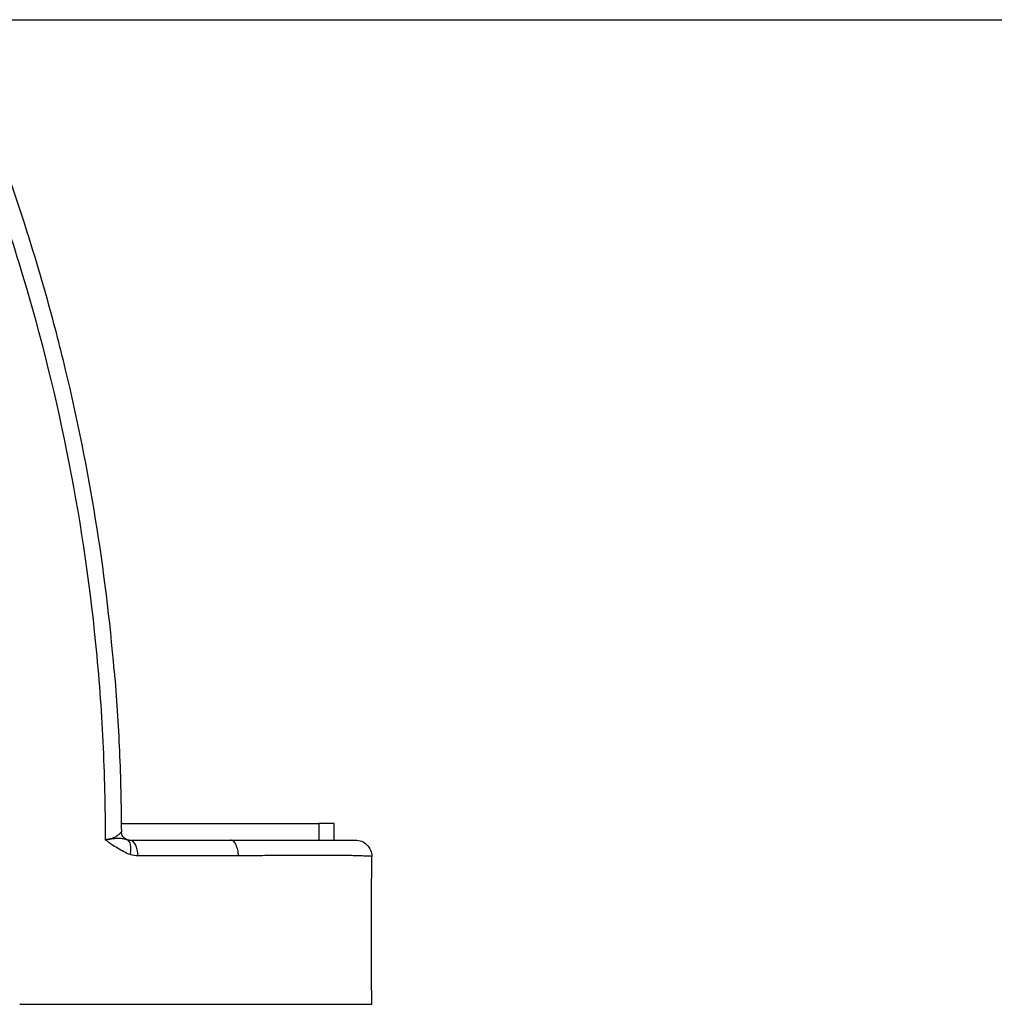
# Model space of a CAD drawing. Units: millimetres. Extents: x 6 to 415, y 5 to 290.
# Drawn here: x 32 to 44, y 247 to 259 of the extents above; entities that cross this region are included whole.
import ezdxf

# ---------------------------------------------------------------- set-up
doc = ezdxf.new("R2010")
doc.units = ezdxf.units.MM

msp = doc.modelspace()

# ---------------------------------------------------------------- linework, layer by layer
for p, q in [((13.005159, 258.919138), (404.014317, 258.919138)), ((33.531079, 249.119138), (35.940207, 249.119138)), ((36.125956, 249.119138), (35.940207, 249.119138)), ((35.940207, 249.119138), (35.940207, 248.919138)), ((36.125956, 248.919138), (36.125956, 249.119138)), ((34.964068, 248.725538), (34.961252, 248.725453))]:
    msp.add_line(p, q)
at = {"flags": 128}
for points in [[(33.346662, 248.919138), (33.344047, 248.919137), (33.341433, 248.919136)], [(33.346662, 248.919137), (33.346665, 248.923994), (33.346665, 248.924539)]]:
    msp.add_lwpolyline(points, dxfattribs=at)
for points, knots in [([(33.341457, 248.919138), (33.341805, 249.319044), (33.332219, 249.718682), (33.293203, 250.517409), (33.263745, 250.916264), (33.14598, 252.104071), (33.027638, 252.886762), (32.715368, 254.434256), (32.521132, 255.199003), (32.056745, 256.709914), (31.7865, 257.456051), (31.478125, 258.192329)], [0, 0, 0, 0, 0.125, 0.125, 0.25, 0.25, 0.5, 0.5, 0.75, 0.75, 1, 1, 1, 1]), ([(33.447985, 250.982451), (33.395935, 251.600696), (33.320095, 252.217005), (33.122449, 253.439778), (33.000597, 254.046915), (32.783232, 254.951172), (32.705034, 255.251342), (32.537625, 255.847422), (32.448358, 256.143578), (32.16383, 257.026339), (31.951949, 257.607264), (31.716888, 258.180183)], [0, 0, 0, 0, 0.25, 0.25, 0.5, 0.5, 0.625, 0.625, 0.75, 0.75, 1, 1, 1, 1]), ([(33.447985, 250.982451), (33.475408, 250.656725), (33.496422, 250.329179), (33.525279, 249.674231), (33.533159, 249.346573), (33.534487, 249.018733)], [0, 0, 0, 0, 0.5, 0.5, 1, 1, 1, 1]), ([(33.348577, 248.928887), (33.348459, 248.928636), (33.349043, 248.928811), (33.349525, 248.928786), (33.350246, 248.928759), (33.350967, 248.928742), (33.352405, 248.928715), (33.353362, 248.928704), (33.356223, 248.928687), (33.35812, 248.928693), (33.363779, 248.928762), (33.367503, 248.928875), (33.378526, 248.929449), (33.385681, 248.930116), (33.406649, 248.932395), (33.419815, 248.934333), (33.457535, 248.939402), (33.480554, 248.941682), (33.523189, 248.942032), (33.542245, 248.940141), (33.567161, 248.935297), (33.574835, 248.933354), (33.585668, 248.930084), (33.58917, 248.928935), (33.596088, 248.926587), (33.599403, 248.925418), (33.602987, 248.924229)], [0, 0, 0, 0, 0.001953125, 0.001953125, 0.00390625, 0.0078125, 0.0078125, 0.015625, 0.015625, 0.03125, 0.03125, 0.0625, 0.0625, 0.125, 0.125, 0.25, 0.25, 0.5, 0.5, 0.75, 0.75, 0.875, 0.875, 0.9375, 0.9375, 1, 1, 1, 1]), ([(33.348579, 248.92889), (33.355557, 248.929159), (33.369127, 248.929684), (33.388379, 248.932364), (33.407017, 248.936653), (33.42947, 248.943673), (33.456972, 248.955763), (33.48598, 248.973121), (33.508018, 248.99036), (33.521821, 249.003801), (33.529523, 249.012118), (33.533752, 249.017405), (33.534249, 249.018304), (33.534487, 249.018733)], [0, 0, 0, 0, 0.06012223, 0.116906534, 0.176455234, 0.241038876, 0.350786705, 0.496372501, 0.646381282, 0.752377341, 0.84239419, 0.924770305, 1, 1, 1, 1]), ([(33.602987, 248.924229), (33.583544, 248.930681), (33.564853, 248.944228), (33.540252, 248.979386), (33.534562, 249.000261), (33.534487, 249.018733)], [0, 0, 0, 0, 0.5, 0.5, 1, 1, 1, 1]), ([(33.643182, 248.741358), (33.616023, 248.750384), (33.590009, 248.762649), (33.538915, 248.789792), (33.513816, 248.804632), (33.463741, 248.834536), (33.438691, 248.849551), (33.402311, 248.8744), (33.390384, 248.883063), (33.373126, 248.897266), (33.367469, 248.902212), (33.356544, 248.912703), (33.35093, 248.917924), (33.346665, 248.924539)], [0, 0, 0, 0, 0.25, 0.25, 0.5, 0.5, 0.75, 0.75, 0.875, 0.875, 0.9375, 0.9375, 1, 1, 1, 1]), ([(33.346678, 248.924539), (33.346821, 248.925048), (33.347119, 248.926101), (33.347414, 248.927449), (33.3478, 248.92866), (33.348334, 248.928816), (33.348579, 248.928888)], [0, 0, 0, 0, 0.310058794, 0.642121336, 0.835773091, 1, 1, 1, 1]), ([(33.602987, 248.924229), (33.605465, 248.923468), (33.610708, 248.921859), (33.618595, 248.920311), (33.626621, 248.919314), (33.631864, 248.919197), (33.634486, 248.919138)], [0, 0, 0, 0, 0.236359772, 0.500001251, 0.749997105, 1, 1, 1, 1]), ([(33.643182, 248.741358), (33.653182, 248.785365), (33.654723, 248.828646), (33.64021, 248.894676), (33.624207, 248.917186), (33.602987, 248.924229)], [0, 0, 0, 0, 0.5, 0.5, 1, 1, 1, 1]), ([(33.737297, 248.726119), (33.736378, 248.777284), (33.724891, 248.827443), (33.687005, 248.89857), (33.66082, 248.919138), (33.634486, 248.919138)], [0, 0, 0, 0, 0.5, 0.5, 1, 1, 1, 1]), ([(34.863234, 248.919138), (34.939554, 248.919138), (35.013714, 248.919138), (35.157448, 248.919138), (35.226716, 248.919138), (35.425166, 248.919138), (35.54576, 248.919138), (35.709266, 248.919138), (35.761083, 248.919138), (35.857193, 248.919138), (35.901463, 248.919138), (36.023276, 248.919138), (36.089842, 248.919138), (36.167116, 248.919138), (36.189014, 248.919138), (36.224346, 248.919138), (36.240007, 248.919138), (36.284307, 248.919138), (36.308855, 248.919138), (36.367617, 248.919138), (36.386785, 248.919138), (36.385797, 248.919138)], [0, 0, 0, 0, 0.0625, 0.0625, 0.125, 0.125, 0.25, 0.25, 0.3125, 0.3125, 0.375, 0.375, 0.5, 0.5, 0.5625, 0.5625, 0.625, 0.625, 0.75, 0.75, 1, 1, 1, 1]), ([(34.961252, 248.725453), (34.960851, 248.751323), (34.958018, 248.776526), (34.947823, 248.823541), (34.940498, 248.844935), (34.922482, 248.880551), (34.911751, 248.894844), (34.888343, 248.914179), (34.875901, 248.919138), (34.863234, 248.919138)], [0, 0, 0, 0, 0.25, 0.25, 0.5, 0.5, 0.75, 0.75, 1, 1, 1, 1]), ([(36.385797, 248.919138), (36.412208, 248.919138), (36.438123, 248.913942), (36.486543, 248.893887), (36.50872, 248.879045), (36.564065, 248.82374), (36.585798, 248.77196), (36.585798, 248.719138)], [0, 0, 0, 0, 0.25, 0.25, 0.5, 0.5, 1, 1, 1, 1]), ([(36.585798, 248.719138), (36.586834, 248.720113), (36.566072, 248.721399), (36.502591, 248.723747), (36.476079, 248.724593), (36.436199, 248.725722), (36.427885, 248.725951), (36.410582, 248.726414), (36.401764, 248.726751), (36.371561, 248.727937), (36.347067, 248.728639), (36.26208, 248.730451), (36.190038, 248.731292), (36.059419, 248.731995), (36.01211, 248.732135), (35.909687, 248.732224), (35.854801, 248.732172), (35.681805, 248.731728), (35.554596, 248.73104), (35.345738, 248.729426), (35.272906, 248.728791), (35.159693, 248.727684), (35.121379, 248.72729), (35.043594, 248.726453), (35.003919, 248.726006), (34.964067, 248.725537)], [0, 0, 0, 0, 0.25, 0.25, 0.375, 0.375, 0.40625, 0.40625, 0.4375, 0.4375, 0.5, 0.5, 0.625, 0.625, 0.6875, 0.6875, 0.75, 0.75, 0.875, 0.875, 0.9375, 0.9375, 0.96875, 0.96875, 1, 1, 1, 1]), ([(36.585798, 246.916715), (36.585685, 246.950814), (36.585465, 247.017101), (36.583959, 247.121512), (36.58221, 247.230066), (36.580956, 247.360264), (36.580828, 247.50803), (36.581331, 247.666203), (36.58153, 247.850272), (36.581506, 248.063096), (36.583125, 248.3004), (36.585351, 248.514068), (36.585621, 248.652284), (36.585752, 248.71929)], [0, 0, 0, 0, 0.081298126, 0.158037035, 0.226817985, 0.287586516, 0.364657219, 0.442195742, 0.519650375, 0.634747322, 0.752751773, 0.880135357, 1, 1, 1, 1]), ([(32.295964, 246.919138), (32.336945, 246.919138), (32.418683, 246.919138), (32.540096, 246.919138), (32.660199, 246.919138), (32.778933, 246.919138), (32.896315, 246.919138), (33.018431, 246.919138), (33.145304, 246.919138), (33.27692, 246.919138), (33.407477, 246.919138), (33.573301, 246.919138), (33.790963, 246.919138), (34.143065, 246.919138), (34.59019, 246.919138), (34.944764, 246.919138), (35.119932, 246.919138)], [0, 0, 0, 0, 0.04186228, 0.083496889, 0.12490967, 0.166106561, 0.207093591, 0.247876886, 0.29488811, 0.341890493, 0.388899914, 0.43591289, 0.521500792, 0.623944309, 0.814218819, 1, 1, 1, 1]), ([(35.120153, 246.919138), (35.27871, 246.919138), (35.577088, 246.919138), (35.951674, 246.919138), (36.236291, 246.919138), (36.354123, 246.919138), (36.421939, 246.919138), (36.476788, 246.919138), (36.559315, 246.919138), (36.585814, 246.919138), (36.585798, 246.919138)], [0, 0, 0, 0, 0.138520557, 0.277041114, 0.415561671, 0.554082228, 0.554082228, 0.665561671, 0.777041114, 1, 1, 1, 1])]:
    msp.add_open_spline(points, degree=3, knots=knots)
for points in [[(33.634486, 248.919138), (34.040676, 248.919138), (34.450383, 248.919138), (34.863234, 248.919138)], [(33.737297, 248.726119), (33.70554, 248.72612), (33.673855, 248.731164), (33.643182, 248.741358)], [(34.961252, 248.725453), (34.550025, 248.725811), (34.141882, 248.726109), (33.737297, 248.726119)]]:
    msp.add_open_spline(points, degree=3)

doc.saveas('drawing.dxf')
